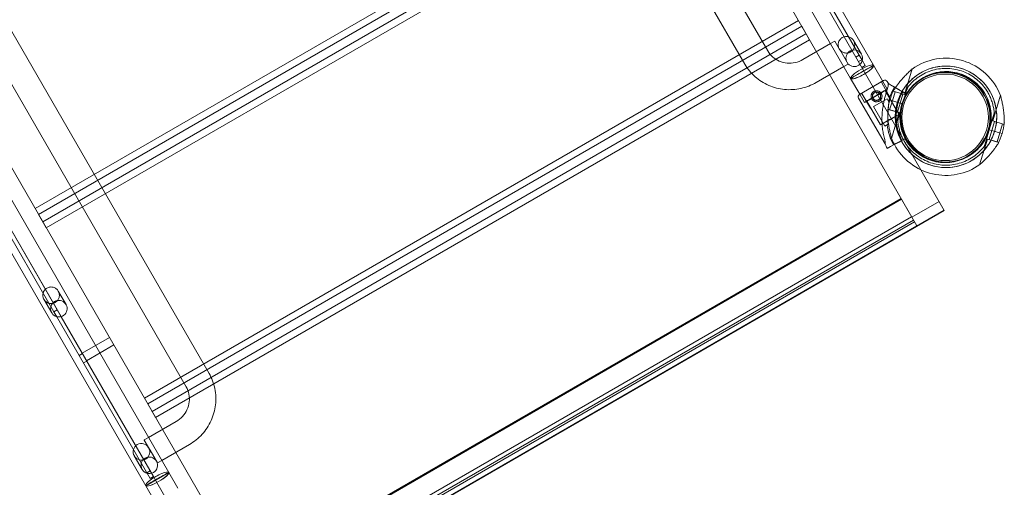
# Model space of a CAD drawing. Units: millimetres. Extents: x -3492 to 14508, y -1372 to 15628.
# Drawn here: x 359 to 1611, y 813 to 1407 of the extents above; entities that cross this region are included whole.
import ezdxf

# ---------------------------------------------------------------- set-up
doc = ezdxf.new("R2010")
doc.units = ezdxf.units.MM
doc.header["$MEASUREMENT"] = 0

msp = doc.modelspace()

# ---------------------------------------------------------------- linework, layer by layer
at = {"color": 0, "linetype": 'Continuous', "lineweight": 0}
for p, q in [((558.3, 2855.9), (1504.7, 1216.7)), ((1499.8, 1145.3), (523.5, 2836.3)), ((1444.6, 1349.5), (619.7, 2778.3)), ((1415.5, 1332.6), (590.5, 2761.5)), ((1310, 1367.9), (554.2, 2677.1)), ((1280.9, 1351), (525, 2660.2)), ((-307.9, 2356.3), (668.4, 665.3)), ((604.1, 696.6), (-342.3, 2335.9)), ((-156.1, 2266.9), (599.7, 957.8)), ((-276.6, 2260.9), (548.4, 832)), ((-305.8, 2244), (519.2, 815.1)), ((-185.3, 2250.1), (570.5, 940.9)), ((378.5, 1167.4), (1209.9, 1647.4)), ((1214.2, 1639.9), (382.8, 1159.9)), ((1219.6, 1630.5), (388.2, 1150.5)), ((392.6, 1143), (1224, 1623)), ((1315.2, 1554.9), (1426.5, 1362.2)), ((517.6, 926.4), (1349, 1406.4)), ((1353.3, 1399), (521.9, 919)), ((1363.1, 1382), (1353.3, 1399)), ((1358.7, 1389.5), (527.4, 909.5)), ((531.7, 902), (1363.1, 1382)), ((1395.3, 1380.2), (1389.8, 1377)), ((1401, 1370.3), (1395.3, 1380.2)), ((1429.1, 1363.7), (1419.2, 1380.8)), ((1389.8, 1377), (1354.7, 1356.8)), ((1402.8, 1367.3), (1401, 1370.3)), ((1412.2, 1351), (1402.8, 1367.3)), ((1426.5, 1362.2), (1422.2, 1359.7)), ((1429.7, 1356.6), (1425.4, 1354.1)), ((1430.2, 1355.8), (1426.5, 1362.2)), ((1430.2, 1355.8), (1434.1, 1349.1)), ((1406.7, 1347.8), (1371.6, 1327.6)), ((1412.2, 1351), (1406.7, 1347.8)), ((1415.5, 1332.6), (1444.6, 1349.4)), ((1434.1, 1349.1), (1429.7, 1346.6)), ((1456.1, 1329.5), (1444.6, 1349.5)), ((1484.1, 1312.3), (1493.9, 1345)), ((1427, 1312.6), (1415.5, 1332.6)), ((1426.8, 1312.5), (1457.1, 1330.1)), ((1457.1, 1330.1), (1444.8, 1322.9)), ((1455, 1327.2), (1465.5, 1309.1)), ((1462.1, 1319.1), (1456.1, 1329.5)), ((1461.9, 1328.8), (1463.4, 1326.2)), ((1444.8, 1322.9), (1427.8, 1313.1)), ((1476.7, 1287.2), (1459.2, 1317.5)), ((1463.4, 1326.2), (1463.2, 1323)), ((1463.4, 1326.2), (1467.4, 1323.9)), ((1467.4, 1323.9), (1463.4, 1326.2)), ((1463.4, 1326.2), (1463.4, 1326.2)), ((1468.5, 1304.4), (1471.9, 1315.9)), ((1469.7, 1316.6), (1469.8, 1316.9)), ((1469.7, 1316.6), (1484.1, 1312.3)), ((1471.2, 1321.7), (1474.3, 1319.9)), ((1474.3, 1319.9), (1471.2, 1321.7)), ((1471.3, 1321.7), (1484.4, 1314.1)), ((1478.1, 1317.7), (1471.3, 1321.7)), ((1478.1, 1317.7), (1480.5, 1316.4)), ((1484.4, 1314.1), (1480.5, 1316.4)), ((1481.6, 1300.5), (1487, 1318.5)), ((1487, 1318.5), (1481.6, 1300.5)), ((1487, 1312.6), (1482.6, 1315.2)), ((1482.6, 1315.2), (1487, 1312.6)), ((1487.9, 1321.4), (1487.9, 1321.4)), ((1589, 1316.4), (1589, 1316.4)), ((1425.5, 1307.7), (1459.2, 1249.8)), ((1427.8, 1313.1), (1426.8, 1312.5)), ((1433, 1302.3), (1427, 1312.6)), ((1430.3, 1312.9), (1440.8, 1294.8)), ((1453.4, 1273.7), (1435.9, 1304)), ((1456, 1303.6), (1444.5, 1297)), ((1461.8, 1307), (1456, 1303.6)), ((1461.8, 1307), (1463.8, 1303.6)), ((1465, 1293), (1468.5, 1304.4)), ((1465.3, 1305.4), (1468.4, 1304.5)), ((1468.4, 1304.5), (1465.3, 1305.4)), ((1465.3, 1305.4), (1468.4, 1304.5)), ((1468.4, 1304.5), (1465.3, 1305.4)), ((1471.7, 1303.5), (1468.4, 1304.5)), ((1471.7, 1303.5), (1468.4, 1304.5)), ((1474, 1302.8), (1471.7, 1303.5)), ((1471.7, 1303.5), (1474, 1302.8)), ((1471.7, 1303.5), (1474, 1302.8)), ((1474, 1302.8), (1471.7, 1303.5)), ((1474.9, 1302.5), (1474, 1302.8)), ((1474.9, 1302.5), (1474, 1302.8)), ((1475.9, 1302.2), (1474.9, 1302.5)), ((1475.9, 1302.2), (1474.9, 1302.5)), ((1481.6, 1300.5), (1475.9, 1302.2)), ((1475.9, 1302.2), (1481.6, 1300.5)), ((1475.9, 1302.2), (1478.5, 1301.4)), ((1475.9, 1302.2), (1481.6, 1300.5)), ((1481.6, 1300.5), (1475.9, 1302.2)), ((1475.9, 1302.2), (1478.5, 1301.4)), ((1478.5, 1301.4), (1482, 1312.9)), ((1487, 1312.6), (1487, 1312.6)), ((1487, 1312.6), (1487, 1312.6)), ((1606, 1311.5), (1596.2, 1278.7)), ((1444.5, 1297), (1458.9, 1272.1)), ((1462.8, 1293.3), (1462.9, 1293.6)), ((1462.9, 1293.6), (1477.2, 1289.3)), ((1465, 1293), (1475.1, 1289.9)), ((1475.1, 1289.9), (1478.5, 1301.4)), ((1481.6, 1300.5), (1476.2, 1282.5)), ((1476.2, 1282.5), (1481.6, 1300.5)), ((1480.4, 1295.2), (1480.4, 1295.2)), ((1480.4, 1295.2), (1480.4, 1295.2)), ((1481.6, 1300.5), (1481.6, 1300.5)), ((1481.6, 1300.5), (1481.6, 1300.5)), ((1467.4, 1256.6), (1477.2, 1289.3)), ((1475.4, 1279.6), (1475.4, 1279.6)), ((1597.2, 1285.5), (1591.8, 1267.5)), ((1591.8, 1267.5), (1597.2, 1285.5)), ((1598.4, 1278.1), (1594.9, 1266.6)), ((1610.6, 1274.4), (1596.2, 1278.7)), ((1598.1, 1288.4), (1598.1, 1288.4)), ((1463.1, 1274.5), (1458.9, 1272.1)), ((1591.8, 1267.5), (1586.4, 1249.5)), ((1586.4, 1249.5), (1591.8, 1267.5)), ((1594.9, 1266.6), (1591.5, 1255.1)), ((1597.6, 1265.8), (1591.8, 1267.5)), ((1591.8, 1267.5), (1591.8, 1267.5)), ((1591.8, 1267.5), (1591.8, 1267.5)), ((1591.8, 1267.5), (1597.6, 1265.8)), ((1591.8, 1267.5), (1591.8, 1267.5)), ((1597.6, 1265.8), (1591.8, 1267.5)), ((1591.8, 1267.5), (1597.6, 1265.8)), ((1591.8, 1267.5), (1591.8, 1267.5)), ((1594.9, 1266.6), (1597.6, 1265.8)), ((1594.9, 1266.6), (1597.6, 1265.8)), ((1597.6, 1265.8), (1597.6, 1265.8)), ((1598.5, 1265.5), (1597.6, 1265.8)), ((1598.5, 1265.5), (1597.6, 1265.8)), ((1597.6, 1265.8), (1597.6, 1265.8)), ((1599.5, 1265.2), (1598.5, 1265.5)), ((1599.5, 1265.2), (1598.5, 1265.5)), ((1601.8, 1264.5), (1599.5, 1265.2)), ((1599.5, 1265.2), (1599.5, 1265.2)), ((1599.5, 1265.2), (1601.8, 1264.5)), ((1601.8, 1264.5), (1599.5, 1265.2)), ((1599.5, 1265.2), (1601.8, 1264.5)), ((1605.1, 1263.5), (1601.8, 1264.5)), ((1605.1, 1263.5), (1601.8, 1264.5)), ((1608.4, 1275.1), (1605, 1263.6)), ((1610.7, 1274.7), (1610.6, 1274.4)), ((1459.4, 1253), (1459.2, 1249.8)), ((1483.4, 1255.4), (1470.1, 1248.2)), ((1471.1, 1248.7), (1477.1, 1251.9)), ((1477.1, 1251.9), (1473.1, 1249.9)), ((1479.4, 1253.2), (1477.1, 1251.9)), ((1479.4, 1253.2), (1479.4, 1253.2)), ((1480.7, 1253.9), (1483.4, 1255.4)), ((1480.7, 1253.9), (1481.6, 1254.4)), ((1486.1, 1256.8), (1481.6, 1254.4)), ((1481.6, 1254.4), (1484.8, 1256.1)), ((1484.8, 1256.1), (1483.4, 1255.4)), ((1486.1, 1256.8), (1484.8, 1256.1)), ((1484.8, 1256.1), (1486.1, 1256.8)), ((1486.1, 1256.8), (1486.1, 1256.8)), ((1486.1, 1256.8), (1486.1, 1256.8)), ((1589.3, 1255.7), (1579.5, 1223)), ((1603.7, 1251.4), (1589.3, 1255.7)), ((1601.6, 1252.1), (1591.5, 1255.1)), ((1605, 1263.6), (1601.6, 1252.1)), ((1608.1, 1262.6), (1605.1, 1263.5)), ((1605.1, 1263.5), (1608.1, 1262.6)), ((1605.1, 1263.5), (1608.1, 1262.6)), ((1608.1, 1262.6), (1605.1, 1263.5)), ((1462, 1243.9), (1466.1, 1246.1)), ((1466.1, 1246.1), (1462, 1243.9)), ((1470.1, 1248.2), (1466.1, 1246.1)), ((1470.1, 1248.2), (1473.1, 1249.9)), ((1471.1, 1248.7), (1470.1, 1248.2)), ((1470.1, 1248.2), (1471.1, 1248.7)), ((1473.1, 1249.9), (1471.1, 1248.7)), ((1484.5, 1251.6), (1484.5, 1251.6)), ((1585.6, 1246.6), (1585.6, 1246.6)), ((1603.7, 1251.4), (1603.6, 1251.2)), ((291, 1229), (402.3, 1036.3)), ((406.6, 1038.8), (296.8, 1229.1)), ((1504.7, 1216.7), (1534.6, 1164.9)), ((1479.7, 1180.1), (648.3, 700.1)), ((648.8, 699.1), (1480.2, 1179.1)), ((1480.2, 1179.1), (1499.8, 1145.3)), ((633.7, 645.3), (1534.4, 1165.3)), ((1534.6, 1164.9), (633.9, 644.9)), ((1527.9, 1176.5), (1493.3, 1156.5)), ((1534.4, 1165.3), (1499.8, 1145.3)), ((382.8, 1159.9), (392.6, 1143)), ((661.6, 677), (1493, 1157)), ((1495.4, 1152.8), (664, 672.8)), ((1496.8, 1150.5), (665.4, 670.5)), ((668.4, 665.3), (1499.8, 1145.3)), ((389.8, 1052), (399.7, 1034.8)), ((408, 1062.5), (417.9, 1045.3)), ((402.3, 1036.3), (406.6, 1038.8)), ((406, 1029.9), (402.3, 1036.3)), ((406, 1029.9), (524.8, 824.1)), ((406.6, 1038.8), (411.8, 1029.9)), ((529.1, 826.6), (411.8, 1029.9)), ((438.4, 983.6), (473.1, 1003.6)), ((443.9, 974), (478.6, 994)), ((434.5, 980.6), (438.8, 983.1)), ((440, 971.1), (444.3, 973.6)), ((521.9, 919), (531.7, 902)), ((557.8, 896.7), (522.7, 876.4)), ((522.7, 876.4), (517.2, 873.2)), ((517.4, 872.9), (517.2, 873.2)), ((522.9, 863.5), (517.4, 872.9)), ((574.7, 867.5), (539.6, 847.2)), ((504.7, 853), (514.6, 835.7)), ((522.9, 863.5), (524.7, 860.3)), ((534.1, 844.1), (524.7, 860.3)), ((539.6, 847.2), (534.1, 844.1)), ((548.4, 832), (519.2, 815.1)), ((520.5, 831.6), (524.8, 834.1)), ((524.8, 824.1), (529.1, 826.6)), ((548.4, 832), (559.9, 812)), ((519.2, 815.1), (530.7, 795.2))]:
    msp.add_line(p, q, dxfattribs=at)
for centre, radius in [((1535.6, 1283.3), 57.6), ((1535.6, 1283.3), 57), ((1535.6, 1283.3), 55), ((1448.4, 1310.1), 7), ((1448.4, 1310.1), 5.25)]:
    msp.add_circle(centre, radius, dxfattribs=at)
for centre, radius, start, end in [((1536.7, 1284), 74.5, 21.2651, 125.4006), ((1536.7, 1284), 64.5, 31.8169, 150.0718), ((1536.7, 1284), 57.5, 343.3328, 119.7386), ((1536.7, 1284), 57.5, 31.8168, 119.7384), ((1457.5, 1327.4), 2.5, 120.143, 184.3011), ((1458.8, 1327), 3.5, 30.143, 120.143), ((1536.7, 1284), 57.5, 119.7386, 163.3328), ((1536.7, 1284), 57.5, 119.7384, 163.3328), ((1536.7, 1284), 74.5, 152.658, 163.3328), ((1536.8, 1283.9), 75.7, 150.0198, 160.49), ((1536.8, 1283.9), 63.6, 149.9962, 208.1121), ((1536.7, 1284), 64.5, 150.0718, 163.3328), ((1536.7, 1284), 64.5, 343.3328, 31.8169), ((1536.7, 1284), 64.5, 343.3328, 31.8169), ((1428.6, 1309.5), 3.5, 120.143, 210.143), ((1428.9, 1310.8), 2.5, 55.9849, 120.143), ((1536.7, 1284), 74.5, 163.3328, 174.0077), ((1536.8, 1283.9), 75.7, 160.49, 164.857), ((1536.7, 1284), 64.5, 163.3328, 208.2575), ((1536.8, 1283.9), 57.5, 149.9808, 208.1121), ((1536.8, 1283.9), 57.5, 149.9808, 208.1121), ((1536.7, 1284), 57.5, 343.3328, 31.8168), ((1536.8, 1283.9), 63.6, 168.6271, 208.1121), ((1536.7, 1284), 57.5, 163.3328, 305.1705), ((1536.7, 1284), 57.5, 163.3328, 343.3328), ((1536.8, 1283.9), 75.7, 187.6881, 208.1121), ((1536.7, 1284), 64.5, 211.8169, 343.3328), ((1536.7, 1284), 64.5, 211.8169, 343.3328), ((1536.7, 1284), 57.5, 305.1705, 343.3328), ((1536.7, 1284), 74.5, 343.3345, 354.0077), ((1536.7, 1284), 74.5, 201.2651, 208.2379), ((1536.7, 1284), 64.5, 208.2575, 211.8169), ((1536.7, 1284), 74.5, 332.658, 343.3328), ((1536.7, 1284), 74.5, 343.3328, 343.3345), ((1536.8, 1283.9), 84.8, 203.7201, 208.1121), ((1536.7, 1284), 74.5, 208.2379, 305.4006)]:
    msp.add_arc(centre, radius, start, end, dxfattribs=at)
for centre, major_axis, ratio, start_param, end_param in [((1420, 1358.4), (5.29, -9.16), 0.992182, 0.795603, 6.52359), ((1420, 1358.4), (5.28, -9.14), 0.994418, 0.240404, 0.795603), ((1430.1, 1341), (-14.6, -8.4), 0.21644, 3.141593, 6.283185), ((1430.1, 1341), (-14.6, -8.4), 0.011013, 3.107889, 6.316889), ((1430.1, 1341), (-14.6, -8.4), 0.21644, 0, 3.141593), ((1430, 1341.1), (-14.6, -8.4), 0.221168, 0.033703, 3.107889), ((1447.6, 1310.7), (-14.6, -8.4), 0.011013, 1.91242, 6.283185), ((1447.6, 1310.7), (-14.6, -8.4), 0.011013, 0, 1.28563), ((1447.6, 1310.7), (-14.6, -8.4), 0.011013, 1.28563, 1.91242), ((408.8, 1040.1), (5.29, -9.16), 0.992182, 6.042781, 11.770768), ((408.8, 1040.1), (5.28, -9.14), 0.994418, 5.487582, 6.042781), ((533.8, 823.6), (14.6, 8.4), 0.21644, 0, 3.141593), ((533.8, 823.6), (14.6, 8.4), 0.011013, 6.249482, 9.458481), ((533.8, 823.6), (14.6, 8.4), 0.21644, 3.141593, 6.283185), ((533.7, 823.7), (14.6, 8.4), 0.221168, 3.175296, 6.249482)]:
    msp.add_ellipse(centre, major_axis=major_axis, ratio=ratio, start_param=start_param, end_param=end_param, dxfattribs=at)
for centre, major_axis, ratio in [((1447.6, 1310.7), (-11.7, -6.7), 0.011013), ((1465.1, 1280.4), (-11.7, -6.7), 0.011013), ((513.8, 858.2), (5.29, -9.16), 0.992182), ((523.7, 841), (5.29, -9.16), 0.992182)]:
    msp.add_ellipse(centre, major_axis=major_axis, ratio=ratio, dxfattribs=at)
for points, knots in [([(1419.2, 1380.8), (1418.9, 1381.4), (1418.5, 1381.9), (1417.6, 1383), (1417.1, 1383.5), (1416, 1384.3), (1415.4, 1384.7), (1414.2, 1385.3), (1413.6, 1385.5), (1412.3, 1385.9), (1411.6, 1386), (1410.2, 1386.1), (1409.5, 1386.1), (1408.1, 1385.9), (1407.4, 1385.7), (1406.1, 1385.3), (1405.5, 1385), (1404.3, 1384.3), (1403.7, 1383.9), (1402.7, 1383), (1402.2, 1382.5), (1401.3, 1381.3), (1400.9, 1380.7), (1400.3, 1379.5), (1400.1, 1378.8), (1399.8, 1377.6), (1399.7, 1376.9), (1399.6, 1375.5), (1399.6, 1374.8), (1399.8, 1373.5), (1400, 1372.8), (1400.4, 1371.5), (1400.7, 1370.9), (1401.4, 1369.7), (1401.8, 1369.1), (1402.7, 1368.1), (1403.3, 1367.6), (1404.4, 1366.7), (1405, 1366.4), (1406.2, 1365.8), (1406.8, 1365.5), (1408, 1365.2), (1408.7, 1365.1), (1410, 1365), (1410.7, 1365), (1412.1, 1365.1), (1412.8, 1365.3), (1414.2, 1365.7), (1414.8, 1366), (1416, 1366.7), (1416.6, 1367.1), (1417.7, 1368.1), (1418.2, 1368.6), (1419, 1369.7), (1419.3, 1370.3), (1419.9, 1371.6), (1420.1, 1372.2), (1420.5, 1373.4), (1420.6, 1374.1), (1420.7, 1375.4), (1420.6, 1376.1), (1420.5, 1377.5), (1420.3, 1378.2), (1419.8, 1379.6), (1419.6, 1380.2), (1419.2, 1380.8)], [0, 0, 0, 0, 1.979594, 1.979594, 3.959189, 3.959189, 5.938783, 5.938783, 7.918378, 7.918378, 9.946697, 9.946697, 11.975017, 11.975017, 14.003336, 14.003336, 16.031656, 16.031656, 18.059975, 18.059975, 20.088295, 20.088295, 22.116615, 22.116615, 24.144934, 24.144934, 26.124529, 26.124529, 28.104123, 28.104123, 30.083717, 30.083717, 32.063312, 32.063312, 34.255835, 34.255835, 36.448358, 36.448358, 38.640882, 38.640882, 40.833405, 40.833405, 42.942179, 42.942179, 45.050954, 45.050954, 47.159728, 47.159728, 49.268502, 49.268502, 51.377277, 51.377277, 53.486051, 53.486051, 55.594825, 55.594825, 57.7036, 57.7036, 59.896123, 59.896123, 62.088646, 62.088646, 64.28117, 64.28117, 66.473693, 66.473693, 66.473693, 66.473693]), ([(1310, 1367.9), (1311.7, 1365), (1313.8, 1362.4), (1318.8, 1358), (1321.6, 1356.2), (1327.8, 1353.5), (1331.2, 1352.7), (1338, 1352), (1341.6, 1352.2), (1348.4, 1353.7), (1351.7, 1355), (1354.7, 1356.8), (1354.7, 1356.8), (1354.7, 1356.8)], [3.654866, 3.654866, 3.654866, 3.654866, 3.969026, 3.969026, 4.283185, 4.283185, 4.597344, 4.597344, 4.911504, 4.911504, 5.224156, 5.224156, 5.225663, 5.225663, 5.225663, 5.225663]), ([(1280.9, 1351), (1284.3, 1345), (1288.8, 1339.6), (1299.1, 1330.4), (1305, 1326.7), (1317.8, 1321.2), (1324.6, 1319.4), (1338.4, 1318.1), (1345.4, 1318.6), (1359, 1321.6), (1365.6, 1324.1), (1371.6, 1327.6)], [3.654866, 3.654866, 3.654866, 3.654866, 3.969026, 3.969026, 4.283185, 4.283185, 4.597344, 4.597344, 4.911504, 4.911504, 5.225663, 5.225663, 5.225663, 5.225663]), ([(1470.5, 1318.2), (1470.5, 1318.3), (1470.5, 1318.3), (1470.7, 1318.4), (1470.8, 1318.6), (1471.1, 1319.1), (1471.4, 1319.4), (1471.8, 1320), (1472, 1320.4), (1472.7, 1321.4), (1473.2, 1322.1), (1474.4, 1323.8), (1475.2, 1324.9), (1476.9, 1327.2), (1477.8, 1328.4), (1479.7, 1330.6), (1480.6, 1331.7), (1482.6, 1333.9), (1483.5, 1334.9), (1485.1, 1336.6), (1485.8, 1337.3), (1487.2, 1338.6), (1487.9, 1339.3), (1489.3, 1340.6), (1490, 1341.3), (1491.3, 1342.5), (1491.9, 1343), (1492.6, 1343.8), (1492.9, 1344), (1493.3, 1344.4), (1493.4, 1344.6), (1493.5, 1344.8)], [41.403162, 41.403162, 41.403162, 41.403162, 41.492475, 41.492475, 42.415878, 42.415878, 43.682489, 43.682489, 44.949101, 44.949101, 47.482323, 47.482323, 51.564547, 51.564547, 55.646771, 55.646771, 59.728995, 59.728995, 63.811219, 63.811219, 66.609592, 66.609592, 69.407966, 69.407966, 72.206339, 72.206339, 75.004713, 75.004713, 76.38273, 76.38273, 77.401363, 77.401363, 77.401363, 77.401363]), ([(1493.5, 1344.8), (1493.4, 1344.6), (1493.3, 1344.4), (1492.9, 1344), (1492.6, 1343.8), (1491.9, 1343), (1491.3, 1342.5), (1490, 1341.3), (1489.3, 1340.6), (1487.9, 1339.3), (1487.2, 1338.6), (1485.8, 1337.3), (1485.1, 1336.6), (1483.5, 1334.9), (1482.6, 1333.9), (1480.6, 1331.7), (1479.7, 1330.6), (1477.8, 1328.4), (1476.9, 1327.2), (1475.2, 1324.9), (1474.4, 1323.8), (1473.3, 1322.2), (1472.9, 1321.6), (1472.5, 1321)], [43.684489, 43.684489, 43.684489, 43.684489, 44.703122, 44.703122, 46.081139, 46.081139, 48.879512, 48.879512, 51.677886, 51.677886, 54.476259, 54.476259, 57.274633, 57.274633, 61.356857, 61.356857, 65.439081, 65.439081, 69.521304, 69.521304, 73.603528, 73.603528, 75.781946, 75.781946, 75.781946, 75.781946]), ([(1474.9, 1302.5), (1476.9, 1309.1), (1479.9, 1315.4), (1487.8, 1326.6), (1492.7, 1331.6), (1503.7, 1339.9), (1509.9, 1343.1), (1523, 1347.4), (1529.9, 1348.5), (1543.6, 1348.5), (1550.5, 1347.4), (1563.6, 1343.1), (1569.7, 1339.8), (1580.8, 1331.6), (1585.6, 1326.6), (1590.3, 1320), (1590.9, 1319), (1591.5, 1318)], [3.43249, 3.43249, 3.43249, 3.43249, 3.75249, 3.75249, 4.07249, 4.07249, 4.39249, 4.39249, 4.71249, 4.71249, 5.03249, 5.03249, 5.35249, 5.35249, 5.67249, 5.67249, 5.727875, 5.727875, 5.727875, 5.727875]), ([(1487.9, 1321.4), (1491.9, 1326.6), (1496.7, 1331.2), (1507.6, 1338.6), (1513.6, 1341.4), (1526.2, 1345), (1532.8, 1345.7), (1545.9, 1345.2), (1552.4, 1343.8), (1564.7, 1339.2), (1570.4, 1335.9), (1580.6, 1327.6), (1585, 1322.6), (1588.7, 1316.9), (1588.8, 1316.7), (1589, 1316.4)], [3.795142, 3.795142, 3.795142, 3.795142, 4.115142, 4.115142, 4.435142, 4.435142, 4.755142, 4.755142, 5.075142, 5.075142, 5.395142, 5.395142, 5.715142, 5.715142, 5.727875, 5.727875, 5.727875, 5.727875]), ([(1454.5, 1313.6), (1454.7, 1313.3), (1454.9, 1312.8), (1455.2, 1312), (1455.3, 1311.5), (1455.4, 1310.6), (1455.4, 1310.1), (1455.4, 1309.2), (1455.3, 1308.8), (1455.1, 1307.9), (1454.9, 1307.5), (1454.5, 1306.7), (1454.3, 1306.3), (1453.7, 1305.5), (1453.4, 1305.2), (1452.7, 1304.6), (1452.3, 1304.3), (1451.6, 1303.8), (1451.1, 1303.7), (1450.3, 1303.4), (1449.8, 1303.2), (1448.9, 1303.1), (1448.4, 1303.1), (1447.5, 1303.2), (1447, 1303.2), (1446.2, 1303.5), (1445.8, 1303.6), (1445, 1304), (1444.6, 1304.3), (1443.8, 1304.8), (1443.5, 1305.2), (1442.9, 1305.9), (1442.6, 1306.2), (1442.1, 1307), (1442, 1307.4), (1441.7, 1308.3), (1441.5, 1308.7), (1441.4, 1309.7), (1441.4, 1310.1), (1441.5, 1311), (1441.5, 1311.5), (1441.8, 1312.3), (1441.9, 1312.8), (1442.3, 1313.6), (1442.6, 1314), (1443.1, 1314.7), (1443.5, 1315.1), (1444.1, 1315.7), (1444.5, 1316), (1445.3, 1316.4), (1445.7, 1316.6), (1446.6, 1316.9), (1447, 1317), (1448, 1317.1), (1448.4, 1317.1), (1449.3, 1317.1), (1449.8, 1317), (1450.6, 1316.8), (1451.1, 1316.6), (1451.9, 1316.2), (1452.3, 1316), (1453, 1315.4), (1453.4, 1315.1), (1454, 1314.4), (1454.3, 1314), (1454.5, 1313.6)], [0, 0, 0, 0, 1.329784, 1.329784, 2.659567, 2.659567, 3.989351, 3.989351, 5.319135, 5.319135, 6.648301, 6.648301, 7.977468, 7.977468, 9.306635, 9.306635, 10.635802, 10.635802, 11.964969, 11.964969, 13.294136, 13.294136, 14.623303, 14.623303, 15.95247, 15.95247, 17.282253, 17.282253, 18.612037, 18.612037, 19.94182, 19.94182, 21.271604, 21.271604, 22.601388, 22.601388, 23.931171, 23.931171, 25.260955, 25.260955, 26.590739, 26.590739, 27.919906, 27.919906, 29.249072, 29.249072, 30.578239, 30.578239, 31.907406, 31.907406, 33.236573, 33.236573, 34.56574, 34.56574, 35.894907, 35.894907, 37.224074, 37.224074, 38.553857, 38.553857, 39.883641, 39.883641, 41.213425, 41.213425, 42.543208, 42.543208, 42.543208, 42.543208]), ([(1453, 1312.8), (1453.1, 1312.5), (1453.3, 1312.2), (1453.5, 1311.5), (1453.6, 1311.2), (1453.7, 1310.5), (1453.7, 1310.1), (1453.6, 1309.4), (1453.6, 1309.1), (1453.4, 1308.5), (1453.3, 1308.1), (1453, 1307.5), (1452.8, 1307.2), (1452.4, 1306.7), (1452.1, 1306.4), (1451.6, 1306), (1451.3, 1305.8), (1450.8, 1305.4), (1450.5, 1305.3), (1449.8, 1305), (1449.5, 1305), (1448.8, 1304.9), (1448.4, 1304.9), (1447.7, 1304.9), (1447.4, 1305), (1446.8, 1305.1), (1446.4, 1305.2), (1445.8, 1305.5), (1445.5, 1305.7), (1445, 1306.2), (1444.7, 1306.4), (1444.2, 1306.9), (1444, 1307.2), (1443.7, 1307.8), (1443.6, 1308.1), (1443.3, 1308.7), (1443.3, 1309.1), (1443.2, 1309.8), (1443.2, 1310.1), (1443.2, 1310.8), (1443.3, 1311.2), (1443.4, 1311.8), (1443.5, 1312.1), (1443.8, 1312.7), (1444, 1313), (1444.5, 1313.6), (1444.7, 1313.8), (1445.2, 1314.3), (1445.5, 1314.5), (1446.1, 1314.8), (1446.4, 1315), (1447, 1315.2), (1447.4, 1315.3), (1448.1, 1315.4), (1448.4, 1315.4), (1449.1, 1315.3), (1449.5, 1315.3), (1450.1, 1315.1), (1450.4, 1315), (1451, 1314.7), (1451.3, 1314.5), (1451.9, 1314.1), (1452.1, 1313.8), (1452.6, 1313.3), (1452.8, 1313), (1453, 1312.8)], [0, 0, 0, 0, 0.999436, 0.999436, 1.998873, 1.998873, 2.998309, 2.998309, 3.997746, 3.997746, 4.996473, 4.996473, 5.9952, 5.9952, 6.993927, 6.993927, 7.992654, 7.992654, 8.991381, 8.991381, 9.990108, 9.990108, 10.988835, 10.988835, 11.987562, 11.987562, 12.986998, 12.986998, 13.986435, 13.986435, 14.985871, 14.985871, 15.985307, 15.985307, 16.984744, 16.984744, 17.98418, 17.98418, 18.983617, 18.983617, 19.983053, 19.983053, 20.98178, 20.98178, 21.980507, 21.980507, 22.979234, 22.979234, 23.977961, 23.977961, 24.976688, 24.976688, 25.975415, 25.975415, 26.974142, 26.974142, 27.972869, 27.972869, 28.972305, 28.972305, 29.971742, 29.971742, 30.971178, 30.971178, 31.970615, 31.970615, 31.970615, 31.970615]), ([(1463.2, 1323), (1463.2, 1322.9), (1463.1, 1322.7), (1462.9, 1321.9), (1462.7, 1321.1), (1462.3, 1319.8), (1462.1, 1319.2), (1461.8, 1317.9), (1461.6, 1317.2), (1461.1, 1315.9), (1460.9, 1315.1), (1460.5, 1313.7), (1460.3, 1312.9), (1459.8, 1311.3), (1459.6, 1310.5), (1459.1, 1308.9), (1458.9, 1308.1), (1458.3, 1305.6), (1457.9, 1303.9), (1457.1, 1300.1), (1456.7, 1297.8), (1456, 1293.2), (1455.8, 1290.9), (1455.4, 1286.3), (1455.3, 1283.9), (1455.2, 1279.3), (1455.3, 1277), (1455.6, 1272.4), (1455.8, 1270.1), (1456.4, 1265.7), (1456.8, 1263.5), (1457.5, 1260.3), (1457.7, 1259.2), (1458.2, 1257.1), (1458.5, 1256.1), (1459, 1254.4), (1459.2, 1253.7), (1459.4, 1253)], [105.624581, 105.624581, 105.624581, 105.624581, 106.295101, 106.295101, 109.970384, 109.970384, 112.47679, 112.47679, 114.983197, 114.983197, 117.489604, 117.489604, 119.996011, 119.996011, 122.502417, 122.502417, 125.008824, 125.008824, 130.021638, 130.021638, 136.880429, 136.880429, 143.73922, 143.73922, 150.59801, 150.59801, 157.456801, 157.456801, 164.315592, 164.315592, 171.174383, 171.174383, 174.603779, 174.603779, 178.033174, 178.033174, 180.485141, 180.485141, 180.485141, 180.485141]), ([(1459.4, 1253), (1459.2, 1253.7), (1459, 1254.4), (1458.5, 1256.1), (1458.2, 1257.1), (1457.7, 1259.2), (1457.5, 1260.3), (1456.8, 1263.5), (1456.4, 1265.7), (1455.8, 1270.1), (1455.6, 1272.4), (1455.3, 1277), (1455.2, 1279.3), (1455.3, 1283.9), (1455.4, 1286.3), (1455.8, 1290.9), (1456, 1293.2), (1456.7, 1297.8), (1457.1, 1300.1), (1457.9, 1303.9), (1458.3, 1305.6), (1458.9, 1308.1), (1459.1, 1308.9), (1459.6, 1310.5), (1459.8, 1311.3), (1460.3, 1312.9), (1460.5, 1313.7), (1460.9, 1315.1), (1461.1, 1315.9), (1461.6, 1317.2), (1461.8, 1317.9), (1462.1, 1319.2), (1462.3, 1319.8), (1462.7, 1321.1), (1462.9, 1321.9), (1463.1, 1322.7), (1463.2, 1322.9), (1463.2, 1323)], [4.406824, 4.406824, 4.406824, 4.406824, 6.858791, 6.858791, 10.288186, 10.288186, 13.717582, 13.717582, 20.576373, 20.576373, 27.435164, 27.435164, 34.293955, 34.293955, 41.152746, 41.152746, 48.011537, 48.011537, 54.870328, 54.870328, 59.883141, 59.883141, 62.389548, 62.389548, 64.895955, 64.895955, 67.402361, 67.402361, 69.908768, 69.908768, 72.415175, 72.415175, 74.921582, 74.921582, 78.596864, 78.596864, 79.267384, 79.267384, 79.267384, 79.267384]), ([(1467.4, 1323.9), (1467.4, 1323.9), (1467.4, 1323.9), (1467.5, 1323.9), (1467.6, 1323.8), (1467.7, 1323.7), (1467.9, 1323.6), (1468.2, 1323.5), (1468.3, 1323.4), (1468.7, 1323.2), (1468.9, 1323.1), (1469.3, 1322.8), (1469.5, 1322.7), (1470, 1322.4), (1470.2, 1322.3), (1470.8, 1322), (1471, 1321.8), (1471.3, 1321.7)], [0.704197, 0.704197, 0.704197, 0.704197, 0.833041, 0.833041, 1.666082, 1.666082, 2.499124, 2.499124, 3.332165, 3.332165, 4.165208, 4.165208, 4.998251, 4.998251, 5.831295, 5.831295, 6.664339, 6.664339, 6.664339, 6.664339]), ([(1471.3, 1321.7), (1471, 1321.8), (1470.8, 1322), (1470.2, 1322.3), (1470, 1322.4), (1469.5, 1322.7), (1469.3, 1322.8), (1468.9, 1323.1), (1468.7, 1323.2), (1468.3, 1323.4), (1468.2, 1323.5), (1467.9, 1323.6), (1467.7, 1323.7), (1467.6, 1323.8), (1467.5, 1323.9), (1467.4, 1323.9), (1467.4, 1323.9), (1467.4, 1323.9)], [19.993019, 19.993019, 19.993019, 19.993019, 20.826063, 20.826063, 21.659106, 21.659106, 22.492149, 22.492149, 23.325192, 23.325192, 24.158234, 24.158234, 24.991276, 24.991276, 25.824317, 25.824317, 25.95316, 25.95316, 25.95316, 25.95316]), ([(1472.5, 1321), (1472.4, 1320.9), (1472.3, 1320.8), (1472, 1320.4), (1471.8, 1320), (1471.4, 1319.4), (1471.1, 1319.1), (1470.8, 1318.6), (1470.7, 1318.4), (1470.5, 1318.3), (1470.5, 1318.3), (1470.5, 1318.2)], [75.781946, 75.781946, 75.781946, 75.781946, 76.136751, 76.136751, 77.403362, 77.403362, 78.669973, 78.669973, 79.593377, 79.593377, 79.68269, 79.68269, 79.68269, 79.68269]), ([(1474.3, 1319.9), (1474.3, 1319.9), (1474.3, 1319.9), (1474.4, 1319.9), (1474.4, 1319.9), (1474.6, 1319.8), (1474.7, 1319.7), (1475, 1319.5), (1475.2, 1319.4), (1475.5, 1319.2), (1475.7, 1319.1), (1476.2, 1318.9), (1476.4, 1318.7), (1476.9, 1318.5), (1477.1, 1318.3), (1477.6, 1318), (1477.9, 1317.9), (1478.1, 1317.7)], [0.704197, 0.704197, 0.704197, 0.704197, 0.833041, 0.833041, 1.666082, 1.666082, 2.499123, 2.499123, 3.332165, 3.332165, 4.165208, 4.165208, 4.998252, 4.998252, 5.831296, 5.831296, 6.664341, 6.664341, 6.664341, 6.664341]), ([(1478.1, 1317.7), (1477.9, 1317.9), (1477.6, 1318), (1477.1, 1318.3), (1476.9, 1318.5), (1476.4, 1318.7), (1476.2, 1318.9), (1475.7, 1319.1), (1475.5, 1319.2), (1475.2, 1319.4), (1475, 1319.5), (1474.7, 1319.7), (1474.6, 1319.8), (1474.4, 1319.9), (1474.4, 1319.9), (1474.3, 1319.9), (1474.3, 1319.9), (1474.3, 1319.9)], [19.993024, 19.993024, 19.993024, 19.993024, 20.826069, 20.826069, 21.659114, 21.659114, 22.492157, 22.492157, 23.3252, 23.3252, 24.158242, 24.158242, 24.991284, 24.991284, 25.824324, 25.824324, 25.953168, 25.953168, 25.953168, 25.953168]), ([(1474.5, 1296.4), (1474.8, 1297.8), (1475.1, 1299.1), (1475.8, 1301.8), (1476.2, 1303.1), (1477.1, 1305.7), (1477.6, 1307), (1478.6, 1309.5), (1479.2, 1310.8), (1480.4, 1313.2), (1481.1, 1314.5), (1481.8, 1315.6)], [3.340087, 3.340087, 3.340087, 3.340087, 3.405121, 3.405121, 3.470155, 3.470155, 3.535189, 3.535189, 3.600223, 3.600223, 3.665257, 3.665257, 3.665257, 3.665257]), ([(1481.8, 1315.6), (1481.8, 1315.6), (1481.8, 1315.7), (1481.7, 1315.7), (1481.7, 1315.7), (1481.6, 1315.7), (1481.6, 1315.7), (1481.5, 1315.8), (1481.4, 1315.8), (1481.3, 1315.9), (1481.3, 1315.9), (1481.1, 1316), (1481, 1316.1), (1480.9, 1316.2), (1480.8, 1316.2), (1480.6, 1316.3), (1480.5, 1316.4), (1480.5, 1316.4)], [4.442895, 4.442895, 4.442895, 4.442895, 4.720575, 4.720575, 4.998255, 4.998255, 5.275936, 5.275936, 5.553616, 5.553616, 5.831298, 5.831298, 6.108979, 6.108979, 6.386661, 6.386661, 6.664342, 6.664342, 6.664342, 6.664342]), ([(1480.5, 1316.4), (1480.5, 1316.4), (1480.6, 1316.3), (1480.8, 1316.2), (1480.9, 1316.2), (1481, 1316.1), (1481.1, 1316), (1481.3, 1315.9), (1481.3, 1315.9), (1481.4, 1315.8), (1481.5, 1315.8), (1481.6, 1315.7), (1481.6, 1315.7), (1481.7, 1315.7), (1481.7, 1315.7), (1481.8, 1315.7), (1481.8, 1315.6), (1481.8, 1315.6)], [2.221447, 2.221447, 2.221447, 2.221447, 2.499129, 2.499129, 2.776811, 2.776811, 3.054492, 3.054492, 3.332173, 3.332173, 3.609854, 3.609854, 3.887534, 3.887534, 4.165215, 4.165215, 4.442895, 4.442895, 4.442895, 4.442895]), ([(1482.6, 1315.2), (1482.6, 1315.2), (1482.5, 1315.2), (1482.4, 1315.3), (1482.4, 1315.3), (1482.3, 1315.4), (1482.2, 1315.4), (1482.1, 1315.5), (1482.1, 1315.5), (1482, 1315.5), (1481.9, 1315.5), (1481.9, 1315.6), (1481.9, 1315.6), (1481.8, 1315.6), (1481.8, 1315.6), (1481.8, 1315.6), (1481.8, 1315.6), (1481.8, 1315.6)], [-1.480965, -1.480965, -1.480965, -1.480965, -1.295844, -1.295844, -1.110723, -1.110723, -0.925602, -0.925602, -0.740481, -0.740481, -0.555361, -0.555361, -0.37024, -0.37024, -0.18512, -0.18512, 0, 0, 0, 0]), ([(1481.8, 1315.6), (1481.8, 1315.6), (1481.8, 1315.6), (1481.8, 1315.6), (1481.8, 1315.6), (1481.9, 1315.6), (1481.9, 1315.6), (1481.9, 1315.5), (1482, 1315.5), (1482.1, 1315.5), (1482.1, 1315.5), (1482.2, 1315.4), (1482.3, 1315.4), (1482.4, 1315.3), (1482.4, 1315.3), (1482.5, 1315.2), (1482.6, 1315.2), (1482.6, 1315.2)], [0, 0, 0, 0, 0.18512, 0.18512, 0.37024, 0.37024, 0.555361, 0.555361, 0.740481, 0.740481, 0.925602, 0.925602, 1.110723, 1.110723, 1.295844, 1.295844, 1.480965, 1.480965, 1.480965, 1.480965]), ([(1487, 1318.5), (1487.2, 1318.9), (1487.3, 1319.3), (1487.5, 1320), (1487.5, 1320.2), (1487.7, 1320.6), (1487.7, 1320.8), (1487.8, 1321), (1487.8, 1321.1), (1487.8, 1321.2), (1487.9, 1321.3), (1487.9, 1321.3), (1487.9, 1321.4), (1487.9, 1321.4), (1487.9, 1321.4), (1487.9, 1321.4)], [-3.1812, -3.1812, -3.1812, -3.1812, -1.954094, -1.954094, -1.340541, -1.340541, -0.726988, -0.726988, -0.491112, -0.491112, -0.255237, -0.255237, -0.115927, -0.115927, 0, 0, 0, 0]), ([(1487.9, 1321.4), (1487.9, 1321.4), (1487.9, 1321.4), (1487.9, 1321.4), (1487.9, 1321.3), (1487.9, 1321.3), (1487.8, 1321.2), (1487.8, 1321.1), (1487.8, 1321), (1487.7, 1320.8), (1487.7, 1320.6), (1487.5, 1320.2), (1487.5, 1320), (1487.3, 1319.3), (1487.2, 1318.9), (1487, 1318.5)], [0, 0, 0, 0, 0.115927, 0.115927, 0.255237, 0.255237, 0.491112, 0.491112, 0.726988, 0.726988, 1.340541, 1.340541, 1.954094, 1.954094, 3.1812, 3.1812, 3.1812, 3.1812]), ([(1589, 1316.4), (1590, 1314.7), (1591, 1313), (1592.8, 1309.5), (1593.5, 1307.6), (1594.9, 1303.9), (1595.6, 1302), (1596.6, 1298.2), (1597, 1296.3), (1597.7, 1292.4), (1597.9, 1290.4), (1598.1, 1288.4)], [5.7278754, 5.7278754, 5.7278754, 5.7278754, 5.8245865, 5.8245865, 5.9212975, 5.9212975, 6.0180086, 6.0180086, 6.1147197, 6.1147197, 6.2114307, 6.2114307, 6.2114307, 6.2114307]), ([(1591.5, 1318), (1593.5, 1314.9), (1595.1, 1311.7), (1597.9, 1304.9), (1598.9, 1301.4), (1600.5, 1294.3), (1601, 1290.7), (1601.3, 1283.4), (1601.2, 1279.8), (1600.3, 1272.6), (1599.6, 1269), (1598.5, 1265.5)], [5.7278754, 5.7278754, 5.7278754, 5.7278754, 5.8971168, 5.8971168, 6.0663583, 6.0663583, 6.2355997, 6.2355997, 6.4048412, 6.4048412, 6.5740826, 6.5740826, 6.5740826, 6.5740826]), ([(1463.1, 1274.5), (1463, 1275.8), (1462.9, 1277.2), (1462.8, 1280.4), (1462.8, 1282.3), (1462.8, 1286), (1462.9, 1287.8), (1463.1, 1291.4), (1463.2, 1293.1), (1463.4, 1295.4), (1463.5, 1296), (1463.6, 1297.3), (1463.6, 1297.9), (1463.8, 1299.2), (1463.8, 1299.7), (1463.9, 1300.8), (1463.9, 1301.3), (1463.9, 1302), (1463.9, 1302.3), (1463.9, 1302.8), (1463.9, 1303), (1463.9, 1303.3), (1463.8, 1303.5), (1463.8, 1303.6), (1463.8, 1303.6), (1463.8, 1303.6)], [1.133895, 1.133895, 1.133895, 1.133895, 5.170834, 5.170834, 10.341667, 10.341667, 15.512501, 15.512501, 20.683335, 20.683335, 22.695592, 22.695592, 24.707849, 24.707849, 26.720107, 26.720107, 28.732364, 28.732364, 30.071109, 30.071109, 31.409853, 31.409853, 32.748597, 32.748597, 32.932098, 32.932098, 32.932098, 32.932098]), ([(1481.9, 1250), (1480, 1253.1), (1478.3, 1256.4), (1475.6, 1263.1), (1474.5, 1266.6), (1473, 1273.7), (1472.5, 1277.3), (1472.1, 1284.6), (1472.3, 1288.2), (1473.1, 1295.4), (1473.9, 1299), (1474.9, 1302.5)], [2.5862828, 2.5862828, 2.5862828, 2.5862828, 2.7555242, 2.7555242, 2.9247656, 2.9247656, 3.0940071, 3.0940071, 3.2632485, 3.2632485, 3.4324899, 3.4324899, 3.4324899, 3.4324899]), ([(1484.4, 1314.1), (1484.6, 1314), (1484.8, 1313.9), (1485.1, 1313.7), (1485.3, 1313.6), (1485.6, 1313.5), (1485.7, 1313.4), (1486, 1313.2), (1486.1, 1313.1), (1486.3, 1313.1), (1486.3, 1313.1), (1486.3, 1313.1)], [4.442895, 4.442895, 4.442895, 4.442895, 4.998259, 4.998259, 5.553623, 5.553623, 6.108986, 6.108986, 6.664348, 6.664348, 6.711731, 6.711731, 6.711731, 6.711731]), ([(1487, 1312.6), (1487, 1312.6), (1487, 1312.6), (1486.9, 1312.7), (1486.9, 1312.7), (1486.8, 1312.8), (1486.7, 1312.8), (1486.5, 1312.9), (1486.4, 1313), (1486.1, 1313.1), (1486, 1313.2), (1485.7, 1313.4), (1485.6, 1313.5), (1485.3, 1313.6), (1485.1, 1313.7), (1484.8, 1313.9), (1484.6, 1314), (1484.4, 1314.1)], [8.885792, 8.885792, 8.885792, 8.885792, 9.441152, 9.441152, 9.996512, 9.996512, 10.551874, 10.551874, 11.107235, 11.107235, 11.662598, 11.662598, 12.21796, 12.21796, 12.773324, 12.773324, 13.328688, 13.328688, 13.328688, 13.328688]), ([(1486.3, 1313.1), (1486.4, 1313), (1486.5, 1312.9), (1486.7, 1312.8), (1486.8, 1312.8), (1486.9, 1312.7), (1486.9, 1312.7), (1487, 1312.6), (1487, 1312.6), (1487, 1312.6)], [6.711731, 6.711731, 6.711731, 6.711731, 7.21971, 7.21971, 7.775071, 7.775071, 8.330431, 8.330431, 8.885792, 8.885792, 8.885792, 8.885792]), ([(1610.9, 1276.2), (1610.9, 1276.2), (1610.9, 1276.3), (1610.8, 1276.5), (1610.8, 1276.7), (1610.8, 1277.3), (1610.8, 1277.6), (1610.8, 1278.4), (1610.8, 1278.8), (1610.7, 1280.1), (1610.7, 1280.9), (1610.7, 1283), (1610.6, 1284.4), (1610.4, 1287.2), (1610.3, 1288.7), (1610, 1291.6), (1609.8, 1293.1), (1609.4, 1295.9), (1609.1, 1297.3), (1608.7, 1299.6), (1608.5, 1300.5), (1608.1, 1302.4), (1607.9, 1303.4), (1607.5, 1305.3), (1607.2, 1306.2), (1606.8, 1307.9), (1606.6, 1308.7), (1606.4, 1309.7), (1606.3, 1310.1), (1606.2, 1310.6), (1606.2, 1310.8), (1606.2, 1311)], [0.834091, 0.834091, 0.834091, 0.834091, 0.923404, 0.923404, 1.846807, 1.846807, 3.113418, 3.113418, 4.38003, 4.38003, 6.913252, 6.913252, 10.995476, 10.995476, 15.0777, 15.0777, 19.159924, 19.159924, 23.242148, 23.242148, 26.040521, 26.040521, 28.838895, 28.838895, 31.637268, 31.637268, 34.435642, 34.435642, 35.813659, 35.813659, 36.832291, 36.832291, 36.832291, 36.832291]), ([(1467.3, 1257), (1467.2, 1257.2), (1467.2, 1257.4), (1467.1, 1258), (1467, 1258.3), (1466.8, 1259.4), (1466.6, 1260.1), (1466.2, 1261.8), (1466, 1262.8), (1465.6, 1264.6), (1465.3, 1265.6), (1464.9, 1267.5), (1464.7, 1268.4), (1464.3, 1270.7), (1464.1, 1272.1), (1463.6, 1275), (1463.4, 1276.4), (1463.1, 1279.3), (1463, 1280.8), (1462.8, 1283.6), (1462.8, 1285), (1462.7, 1287.1), (1462.7, 1287.9), (1462.7, 1289.2), (1462.7, 1289.6), (1462.7, 1290.4), (1462.7, 1290.8), (1462.6, 1291.3), (1462.6, 1291.6), (1462.6, 1291.8), (1462.6, 1291.8), (1462.6, 1291.8)], [43.684489, 43.684489, 43.684489, 43.684489, 44.703122, 44.703122, 46.081139, 46.081139, 48.879512, 48.879512, 51.677886, 51.677886, 54.476259, 54.476259, 57.274633, 57.274633, 61.356857, 61.356857, 65.439081, 65.439081, 69.521304, 69.521304, 73.603528, 73.603528, 76.136751, 76.136751, 77.403362, 77.403362, 78.669973, 78.669973, 79.593377, 79.593377, 79.68269, 79.68269, 79.68269, 79.68269]), ([(1480.7, 1253.9), (1479.4, 1256.5), (1478.2, 1259.2), (1476.2, 1264.6), (1475.3, 1267.5), (1474.1, 1273.2), (1473.7, 1276.1), (1473.2, 1281.9), (1473.2, 1284.8), (1473.5, 1290.6), (1473.9, 1293.5), (1474.5, 1296.4)], [2.6509444, 2.6509444, 2.6509444, 2.6509444, 2.7887729, 2.7887729, 2.9266015, 2.9266015, 3.06443, 3.06443, 3.2022585, 3.2022585, 3.340087, 3.340087, 3.340087, 3.340087]), ([(1486.1, 1256.8), (1484.8, 1259.1), (1483.8, 1261.5), (1481.9, 1266.5), (1481.2, 1269), (1480.1, 1274.2), (1479.7, 1276.8), (1479.3, 1282.1), (1479.3, 1284.7), (1479.6, 1290), (1479.9, 1292.6), (1480.4, 1295.2)], [2.6509444, 2.6509444, 2.6509444, 2.6509444, 2.7887729, 2.7887729, 2.9266015, 2.9266015, 3.06443, 3.06443, 3.2022585, 3.2022585, 3.340087, 3.340087, 3.340087, 3.340087]), ([(1476.2, 1282.5), (1476.1, 1282.1), (1476, 1281.7), (1475.8, 1281), (1475.8, 1280.8), (1475.6, 1280.4), (1475.6, 1280.2), (1475.5, 1280), (1475.5, 1279.9), (1475.4, 1279.8), (1475.4, 1279.7), (1475.4, 1279.7), (1475.4, 1279.6), (1475.4, 1279.6), (1475.4, 1279.6), (1475.4, 1279.6)], [-3.1812, -3.1812, -3.1812, -3.1812, -1.954094, -1.954094, -1.340541, -1.340541, -0.726988, -0.726988, -0.491112, -0.491112, -0.255237, -0.255237, -0.115927, -0.115927, 0, 0, 0, 0]), ([(1475.4, 1279.6), (1475.4, 1279.6), (1475.4, 1279.6), (1475.4, 1279.6), (1475.4, 1279.7), (1475.4, 1279.7), (1475.4, 1279.8), (1475.5, 1279.9), (1475.5, 1280), (1475.6, 1280.2), (1475.6, 1280.4), (1475.8, 1280.8), (1475.8, 1281), (1476, 1281.7), (1476.1, 1282.1), (1476.2, 1282.5)], [0, 0, 0, 0, 0.115927, 0.115927, 0.255237, 0.255237, 0.491112, 0.491112, 0.726988, 0.726988, 1.340541, 1.340541, 1.954094, 1.954094, 3.1812, 3.1812, 3.1812, 3.1812]), ([(1484.5, 1251.6), (1483.4, 1253.3), (1482.5, 1255), (1480.7, 1258.6), (1479.9, 1260.4), (1478.5, 1264.1), (1477.9, 1266), (1476.9, 1269.8), (1476.4, 1271.7), (1475.8, 1275.7), (1475.5, 1277.6), (1475.4, 1279.6)], [2.5862828, 2.5862828, 2.5862828, 2.5862828, 2.6829938, 2.6829938, 2.7797049, 2.7797049, 2.8764159, 2.8764159, 2.973127, 2.973127, 3.0698381, 3.0698381, 3.0698381, 3.0698381]), ([(1597.2, 1285.5), (1597.3, 1285.9), (1597.5, 1286.4), (1597.6, 1287), (1597.7, 1287.2), (1597.8, 1287.6), (1597.9, 1287.8), (1598, 1288), (1598, 1288.1), (1598, 1288.2), (1598, 1288.3), (1598.1, 1288.4), (1598.1, 1288.4), (1598.1, 1288.4), (1598.1, 1288.4), (1598.1, 1288.4)], [-3.1812, -3.1812, -3.1812, -3.1812, -1.954094, -1.954094, -1.340541, -1.340541, -0.726988, -0.726988, -0.491112, -0.491112, -0.255237, -0.255237, -0.115927, -0.115927, 0, 0, 0, 0]), ([(1598.1, 1288.4), (1598.1, 1288.4), (1598.1, 1288.4), (1598.1, 1288.4), (1598.1, 1288.4), (1598, 1288.3), (1598, 1288.2), (1598, 1288.1), (1598, 1288), (1597.9, 1287.8), (1597.8, 1287.6), (1597.7, 1287.2), (1597.6, 1287), (1597.5, 1286.4), (1597.3, 1285.9), (1597.2, 1285.5)], [0, 0, 0, 0, 0.115927, 0.115927, 0.255237, 0.255237, 0.491112, 0.491112, 0.726988, 0.726988, 1.340541, 1.340541, 1.954094, 1.954094, 3.1812, 3.1812, 3.1812, 3.1812]), ([(1598.5, 1265.5), (1596.5, 1258.9), (1593.5, 1252.6), (1585.6, 1241.4), (1580.8, 1236.4), (1569.7, 1228.2), (1563.5, 1224.9), (1550.5, 1220.6), (1543.6, 1219.5), (1529.8, 1219.5), (1523, 1220.6), (1509.9, 1225), (1503.7, 1228.2), (1492.7, 1236.4), (1487.8, 1241.4), (1483.2, 1248), (1482.5, 1249), (1481.9, 1250)], [0.290931, 0.290931, 0.290931, 0.290931, 0.610897, 0.610897, 0.930897, 0.930897, 1.250897, 1.250897, 1.570897, 1.570897, 1.890897, 1.890897, 2.210897, 2.210897, 2.530897, 2.530897, 2.586283, 2.586283, 2.586283, 2.586283]), ([(1585.6, 1246.6), (1581.6, 1241.4), (1576.7, 1236.8), (1565.9, 1229.5), (1559.9, 1226.7), (1547.3, 1223.1), (1540.7, 1222.3), (1527.5, 1222.8), (1521, 1224.2), (1508.8, 1228.8), (1503, 1232.2), (1492.8, 1240.4), (1488.4, 1245.4), (1484.7, 1251.1), (1484.6, 1251.4), (1484.5, 1251.6)], [0.653549, 0.653549, 0.653549, 0.653549, 0.973549, 0.973549, 1.293549, 1.293549, 1.613549, 1.613549, 1.933549, 1.933549, 2.253549, 2.253549, 2.573549, 2.573549, 2.586283, 2.586283, 2.586283, 2.586283]), ([(1602.9, 1249.8), (1602.9, 1249.8), (1602.9, 1249.7), (1602.8, 1249.6), (1602.6, 1249.4), (1602.3, 1248.9), (1602.1, 1248.6), (1601.7, 1248), (1601.4, 1247.7), (1600.7, 1246.6), (1600.2, 1245.9), (1599.1, 1244.2), (1598.3, 1243.1), (1596.6, 1240.8), (1595.7, 1239.7), (1593.8, 1237.4), (1592.8, 1236.3), (1590.9, 1234.1), (1589.9, 1233.1), (1588.3, 1231.4), (1587.6, 1230.8), (1586.2, 1229.4), (1585.5, 1228.7), (1584.1, 1227.4), (1583.5, 1226.7), (1582.2, 1225.5), (1581.6, 1225), (1580.8, 1224.2), (1580.6, 1224), (1580.2, 1223.6), (1580, 1223.4), (1579.9, 1223.3)], [0.834091, 0.834091, 0.834091, 0.834091, 0.923404, 0.923404, 1.846807, 1.846807, 3.113418, 3.113418, 4.38003, 4.38003, 6.913252, 6.913252, 10.995476, 10.995476, 15.0777, 15.0777, 19.159924, 19.159924, 23.242148, 23.242148, 26.040521, 26.040521, 28.838895, 28.838895, 31.637268, 31.637268, 34.435642, 34.435642, 35.813659, 35.813659, 36.832291, 36.832291, 36.832291, 36.832291]), ([(1579.9, 1223.3), (1580, 1223.4), (1580.2, 1223.6), (1580.6, 1224), (1580.8, 1224.2), (1581.6, 1225), (1582.2, 1225.5), (1583.5, 1226.7), (1584.1, 1227.4), (1585.5, 1228.7), (1586.2, 1229.4), (1587.6, 1230.8), (1588.3, 1231.4), (1589.9, 1233.1), (1590.9, 1234.1), (1592.8, 1236.3), (1593.8, 1237.4), (1595.7, 1239.7), (1596.6, 1240.8), (1598.3, 1243.1), (1599.1, 1244.2), (1600.2, 1245.9), (1600.7, 1246.6), (1601.4, 1247.7), (1601.7, 1248), (1602.1, 1248.6), (1602.3, 1248.9), (1602.6, 1249.4), (1602.8, 1249.6), (1602.9, 1249.7), (1602.9, 1249.8), (1602.9, 1249.8)], [3.115418, 3.115418, 3.115418, 3.115418, 4.134051, 4.134051, 5.512068, 5.512068, 8.310441, 8.310441, 11.108815, 11.108815, 13.907188, 13.907188, 16.705562, 16.705562, 20.787786, 20.787786, 24.870009, 24.870009, 28.952233, 28.952233, 33.034457, 33.034457, 35.56768, 35.56768, 36.834291, 36.834291, 38.100902, 38.100902, 39.024306, 39.024306, 39.113619, 39.113619, 39.113619, 39.113619]), ([(1586.4, 1249.5), (1586.3, 1249.1), (1586.2, 1248.7), (1586, 1248), (1585.9, 1247.8), (1585.8, 1247.4), (1585.7, 1247.2), (1585.7, 1247), (1585.7, 1246.9), (1585.6, 1246.8), (1585.6, 1246.7), (1585.6, 1246.7), (1585.6, 1246.7), (1585.6, 1246.6), (1585.6, 1246.6), (1585.6, 1246.6)], [-3.1812, -3.1812, -3.1812, -3.1812, -1.954094, -1.954094, -1.340541, -1.340541, -0.726988, -0.726988, -0.491112, -0.491112, -0.255237, -0.255237, -0.115927, -0.115927, 0, 0, 0, 0]), ([(1585.6, 1246.6), (1585.6, 1246.6), (1585.6, 1246.6), (1585.6, 1246.7), (1585.6, 1246.7), (1585.6, 1246.7), (1585.6, 1246.8), (1585.7, 1246.9), (1585.7, 1247), (1585.7, 1247.2), (1585.8, 1247.4), (1585.9, 1247.8), (1586, 1248), (1586.2, 1248.7), (1586.3, 1249.1), (1586.4, 1249.5)], [0, 0, 0, 0, 0.115927, 0.115927, 0.255237, 0.255237, 0.491112, 0.491112, 0.726988, 0.726988, 1.340541, 1.340541, 1.954094, 1.954094, 3.1812, 3.1812, 3.1812, 3.1812]), ([(408, 1062.5), (407.7, 1063), (407.3, 1063.6), (406.4, 1064.6), (405.9, 1065.1), (404.8, 1065.9), (404.2, 1066.3), (403, 1066.9), (402.3, 1067.2), (401.1, 1067.5), (400.4, 1067.6), (399, 1067.7), (398.3, 1067.7), (396.9, 1067.5), (396.2, 1067.4), (394.9, 1066.9), (394.2, 1066.6), (393.1, 1066), (392.5, 1065.6), (391.4, 1064.6), (391, 1064.1), (390.1, 1063), (389.7, 1062.4), (389.1, 1061.1), (388.9, 1060.5), (388.6, 1059.2), (388.4, 1058.5), (388.4, 1057.2), (388.4, 1056.5), (388.6, 1055.1), (388.7, 1054.4), (389.2, 1053.1), (389.5, 1052.5), (390.2, 1051.4), (390.6, 1050.8), (391.5, 1049.7), (392, 1049.2), (393.1, 1048.4), (393.7, 1048), (395, 1047.4), (395.6, 1047.2), (396.8, 1046.8), (397.5, 1046.7), (398.8, 1046.6), (399.5, 1046.6), (400.9, 1046.8), (401.6, 1046.9), (403, 1047.4), (403.6, 1047.7), (404.8, 1048.4), (405.4, 1048.8), (406.5, 1049.7), (406.9, 1050.3), (407.8, 1051.4), (408.1, 1052), (408.7, 1053.2), (408.9, 1053.8), (409.2, 1055.1), (409.3, 1055.7), (409.4, 1057.1), (409.4, 1057.8), (409.2, 1059.2), (409.1, 1059.9), (408.6, 1061.2), (408.3, 1061.9), (408, 1062.5)], [0, 0, 0, 0, 1.979594, 1.979594, 3.959189, 3.959189, 5.938783, 5.938783, 7.918378, 7.918378, 9.946697, 9.946697, 11.975017, 11.975017, 14.003336, 14.003336, 16.031656, 16.031656, 18.059975, 18.059975, 20.088295, 20.088295, 22.116615, 22.116615, 24.144934, 24.144934, 26.124529, 26.124529, 28.104123, 28.104123, 30.083717, 30.083717, 32.063312, 32.063312, 34.255835, 34.255835, 36.448358, 36.448358, 38.640882, 38.640882, 40.833405, 40.833405, 42.942179, 42.942179, 45.050954, 45.050954, 47.159728, 47.159728, 49.268502, 49.268502, 51.377277, 51.377277, 53.486051, 53.486051, 55.594825, 55.594825, 57.7036, 57.7036, 59.896123, 59.896123, 62.088646, 62.088646, 64.28117, 64.28117, 66.473693, 66.473693, 66.473693, 66.473693]), ([(574.7, 867.5), (580.7, 871), (586.2, 875.4), (595.6, 885.7), (599.4, 891.5), (605.2, 904.1), (607.1, 910.9), (608.7, 924.7), (608.4, 931.7), (605.7, 945.2), (603.2, 951.8), (599.7, 957.8)], [5.225663, 5.225663, 5.225663, 5.225663, 5.539822, 5.539822, 5.853981, 5.853981, 6.168141, 6.168141, 6.4823, 6.4823, 6.796459, 6.796459, 6.796459, 6.796459]), ([(557.8, 896.7), (560.8, 898.4), (563.6, 900.6), (568.3, 905.7), (570.2, 908.6), (573.1, 914.9), (574, 918.2), (574.9, 924.9), (574.7, 928.3), (573.4, 934.8), (572.2, 937.9), (570.6, 940.9), (570.6, 940.9), (570.5, 940.9)], [5.225663, 5.225663, 5.225663, 5.225663, 5.536885, 5.536885, 5.849512, 5.849512, 6.163671, 6.163671, 6.47783, 6.47783, 6.791989, 6.791989, 6.796459, 6.796459, 6.796459, 6.796459])]:
    msp.add_open_spline(points, degree=3, knots=knots, dxfattribs=at)
for points, weights in [([(1463.2, 1323), (1463.3, 1324.6), (1463.4, 1326.2)], [1, 1.00018365045, 1]), ([(1463.1, 1274.5), (1462.5, 1274.1), (1461.8, 1273.7)], [1, 1.00005333467, 1])]:
    msp.add_rational_spline(points, weights, degree=2, dxfattribs=at)
for points in [[(1463.1, 1274.5), (1463.1, 1274.5), (1463.1, 1274.5), (1463.1, 1274.5)], [(1598.5, 1265.5), (1598.5, 1265.5), (1598.5, 1265.5), (1598.5, 1265.5)]]:
    msp.add_open_spline(points, degree=3, dxfattribs=at)

doc.saveas('drawing.dxf')
